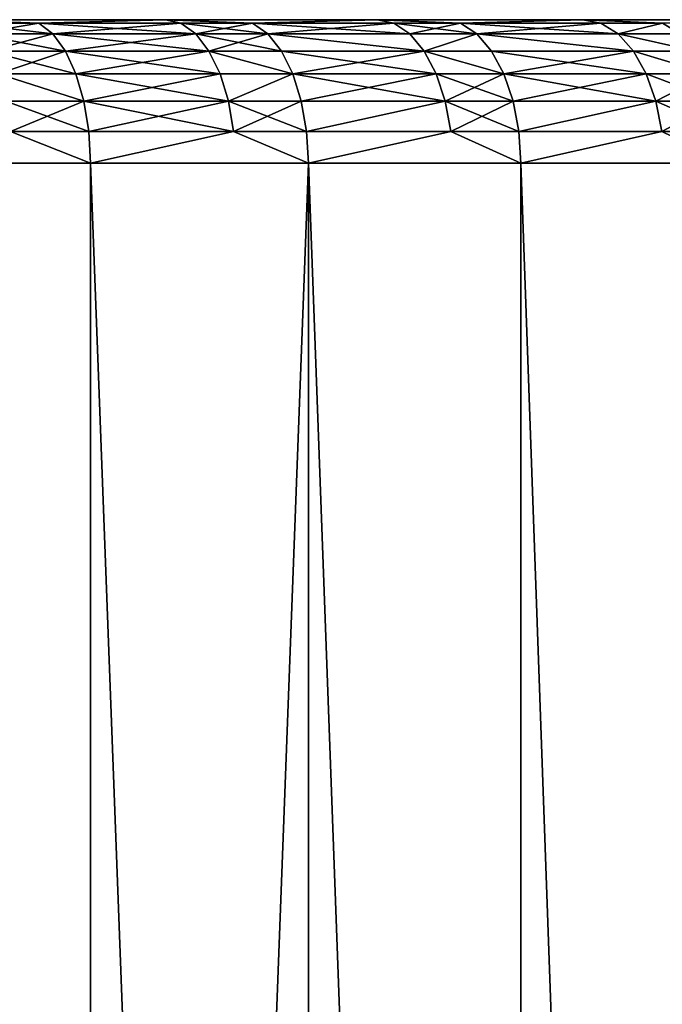
# Model space of a CAD drawing. Extents: x -180 to 30, y 0 to 261.
# Drawn here: x 8 to 11, y 33 to 36 of the extents above; entities that cross this region are included whole.
import ezdxf

# ---------------------------------------------------------------- set-up
doc = ezdxf.new("R2010")
doc.units = 0
doc.header["$MEASUREMENT"] = 0

msp = doc.modelspace()

# ---------------------------------------------------------------- linework, layer by layer
for points in [[(9.738995, 36.200001, -15.729017), (-14.763319, 36.200001, 11.148741), (-14.232678, 36.200001, 11.818666)], [(6.682971, 36.200001, -17.250736), (-14.763319, 36.200001, 11.148741), (9.738995, 36.200001, -15.729017)], [(11.148741, 36.200001, -14.763319), (-14.232678, 36.200001, 11.818666), (-13.671665, 36.200001, 12.463369)], [(10.455024, 36.200001, -15.262453), (-14.232678, 36.200001, 11.818666), (11.148741, 36.200001, -14.763319)], [(9.738995, 36.200001, -15.729017), (-14.232678, 36.200001, 11.818666), (10.455024, 36.200001, -15.262453)], [(11.148741, 36.200001, -14.763319), (-13.671665, 36.200001, 12.463369), (-13.081475, 36.200001, 13.081475)], [(11.148741, 36.200001, -14.763319), (-13.081475, 36.200001, 13.081475), (-12.463369, 36.200001, 13.671665)], [(11.148741, 36.200001, -14.763319), (-12.463369, 36.200001, 13.671665), (-5.062765, 36.200001, 17.793774)], [(17.793774, 36.200001, -5.062765), (-5.062765, 36.200001, 17.793774), (2.555892, 36.200001, 18.322594)], [(11.148741, 36.200001, -14.763319), (-5.062765, 36.200001, 17.793774), (17.793774, 36.200001, -5.062765)], [(2.555892, 36.200001, 18.322594), (8.24616, 36.200001, 16.56052), (17.540972, 36.200001, 5.879141)], [(18.322594, 36.200001, 2.555892), (2.555892, 36.200001, 18.322594), (17.540972, 36.200001, 5.879141)], [(17.793774, 36.200001, -5.062765), (2.555892, 36.200001, 18.322594), (18.322594, 36.200001, 2.555892)], [(6.682971, 36.200001, -17.250736), (9.738995, 36.200001, -15.729017), (9.002183, 36.200001, -16.162014)], [(6.682971, 36.200001, -17.250736), (9.002183, 36.200001, -16.162014), (8.24616, 36.200001, -16.56052)], [(8.56239, 36.187466, 16.524664), (9.002183, 36.200001, 16.162014), (8.24616, 36.200001, 16.56052)], [(8.295753, 36.187466, 16.660118), (8.56239, 36.187466, 16.524664), (8.24616, 36.200001, 16.56052)], [(8.24616, 36.200001, 16.56052), (9.002183, 36.200001, 16.162014), (13.671665, 36.200001, 12.463369)], [(17.540972, 36.200001, 5.879141), (8.24616, 36.200001, 16.56052), (13.671665, 36.200001, 12.463369)], [(8.56239, 36.187466, -16.524664), (8.24616, 36.200001, -16.56052), (9.002183, 36.200001, -16.162014)], [(8.56239, 36.187466, -16.524664), (8.295753, 36.187466, -16.660118), (8.24616, 36.200001, -16.56052)], [(8.56239, 36.187466, 16.524664), (9.056323, 36.187466, 16.259214), (9.002183, 36.200001, 16.162014)], [(9.056323, 36.187466, -16.259214), (8.56239, 36.187466, -16.524664), (9.002183, 36.200001, -16.162014)], [(9.305631, 36.187466, 16.117825), (9.738995, 36.200001, 15.729017), (9.002183, 36.200001, 16.162014)], [(9.056323, 36.187466, 16.259214), (9.305631, 36.187466, 16.117825), (9.002183, 36.200001, 16.162014)], [(9.002183, 36.200001, 16.162014), (9.738995, 36.200001, 15.729017), (10.455024, 36.200001, 15.262453)], [(9.002183, 36.200001, 16.162014), (10.455024, 36.200001, 15.262453), (11.148741, 36.200001, 14.763319)], [(9.002183, 36.200001, 16.162014), (11.148741, 36.200001, 14.763319), (13.671665, 36.200001, 12.463369)], [(9.305631, 36.187466, -16.117825), (9.002183, 36.200001, -16.162014), (9.738995, 36.200001, -15.729017)], [(9.305631, 36.187466, -16.117825), (9.056323, 36.187466, -16.259214), (9.002183, 36.200001, -16.162014)], [(9.305631, 36.187466, 16.117825), (9.797566, 36.187466, 15.823612), (9.738995, 36.200001, 15.729017)], [(9.797566, 36.187466, -15.823612), (9.305631, 36.187466, -16.117825), (9.738995, 36.200001, -15.729017)], [(10.029583, 36.187466, 15.677579), (10.455024, 36.200001, 15.262453), (9.738995, 36.200001, 15.729017)], [(9.797566, 36.187466, 15.823612), (10.029583, 36.187466, 15.677579), (9.738995, 36.200001, 15.729017)], [(10.029583, 36.187466, -15.677579), (9.738995, 36.200001, -15.729017), (10.455024, 36.200001, -15.262453)], [(10.029583, 36.187466, -15.677579), (9.797566, 36.187466, -15.823612), (9.738995, 36.200001, -15.729017)], [(10.029583, 36.187466, 15.677579), (10.517901, 36.187466, 15.354243), (10.455024, 36.200001, 15.262453)], [(10.517901, 36.187466, -15.354243), (10.029583, 36.187466, -15.677579), (10.455024, 36.200001, -15.262453)], [(10.732748, 36.187466, 15.20484), (11.148741, 36.200001, 14.763319), (10.455024, 36.200001, 15.262453)], [(10.517901, 36.187466, 15.354243), (10.732748, 36.187466, 15.20484), (10.455024, 36.200001, 15.262453)], [(10.732748, 36.187466, -15.20484), (10.455024, 36.200001, -15.262453), (11.148741, 36.200001, -14.763319)], [(10.732748, 36.187466, -15.20484), (10.517901, 36.187466, -15.354243), (10.455024, 36.200001, -15.262453)], [(8.342859, 36.150486, 16.754719), (8.56239, 36.187466, 16.524664), (8.295753, 36.187466, 16.660118)], [(8.611011, 36.150486, -16.618496), (8.342859, 36.150486, -16.754719), (8.295753, 36.187466, -16.660118)], [(8.611011, 36.150486, -16.618496), (8.295753, 36.187466, -16.660118), (8.56239, 36.187466, -16.524664)], [(8.342859, 36.150486, 16.754719), (8.611011, 36.150486, 16.618496), (8.56239, 36.187466, 16.524664)], [(8.611011, 36.150486, 16.618496), (9.056323, 36.187466, 16.259214), (8.56239, 36.187466, 16.524664)], [(9.107748, 36.150486, -16.35154), (8.56239, 36.187466, -16.524664), (9.056323, 36.187466, -16.259214)], [(9.107748, 36.150486, -16.35154), (8.611011, 36.150486, -16.618496), (8.56239, 36.187466, -16.524664)], [(8.611011, 36.150486, 16.618496), (9.107748, 36.150486, 16.35154), (9.056323, 36.187466, 16.259214)], [(9.107748, 36.150486, 16.35154), (9.305631, 36.187466, 16.117825), (9.056323, 36.187466, 16.259214)], [(9.358471, 36.150486, -16.209347), (9.056323, 36.187466, -16.259214), (9.305631, 36.187466, -16.117825)], [(9.358471, 36.150486, -16.209347), (9.107748, 36.150486, -16.35154), (9.056323, 36.187466, -16.259214)], [(9.107748, 36.150486, 16.35154), (9.358471, 36.150486, 16.209347), (9.305631, 36.187466, 16.117825)], [(9.358471, 36.150486, 16.209347), (9.797566, 36.187466, 15.823612), (9.305631, 36.187466, 16.117825)], [(9.8532, 36.150486, -15.913465), (9.358471, 36.150486, -16.209347), (9.305631, 36.187466, -16.117825)], [(9.8532, 36.150486, -15.913465), (9.305631, 36.187466, -16.117825), (9.797566, 36.187466, -15.823612)], [(9.358471, 36.150486, 16.209347), (9.8532, 36.150486, 15.913465), (9.797566, 36.187466, 15.823612)], [(9.8532, 36.150486, 15.913465), (10.029583, 36.187466, 15.677579), (9.797566, 36.187466, 15.823612)], [(10.086535, 36.150486, -15.766602), (9.797566, 36.187466, -15.823612), (10.029583, 36.187466, -15.677579)], [(10.086535, 36.150486, -15.766602), (9.8532, 36.150486, -15.913465), (9.797566, 36.187466, -15.823612)], [(9.8532, 36.150486, 15.913465), (10.086535, 36.150486, 15.766602), (10.029583, 36.187466, 15.677579)], [(10.086535, 36.150486, 15.766602), (10.517901, 36.187466, 15.354243), (10.029583, 36.187466, 15.677579)], [(10.577625, 36.150486, -15.44143), (10.029583, 36.187466, -15.677579), (10.517901, 36.187466, -15.354243)], [(10.577625, 36.150486, -15.44143), (10.086535, 36.150486, -15.766602), (10.029583, 36.187466, -15.677579)], [(10.086535, 36.150486, 15.766602), (10.577625, 36.150486, 15.44143), (10.517901, 36.187466, 15.354243)], [(10.577625, 36.150486, 15.44143), (10.732748, 36.187466, 15.20484), (10.517901, 36.187466, 15.354243)], [(10.732748, 36.187466, -15.20484), (10.577625, 36.150486, -15.44143), (10.517901, 36.187466, -15.354243)], [(10.577625, 36.150486, 15.44143), (10.793692, 36.150486, 15.291178), (10.732748, 36.187466, 15.20484)], [(10.793692, 36.150486, -15.291178), (10.577625, 36.150486, -15.44143), (10.732748, 36.187466, -15.20484)], [(8.385117, 36.090916, 16.839584), (8.611011, 36.150486, 16.618496), (8.342859, 36.150486, 16.754719)], [(8.654626, 36.090916, -16.702671), (8.385117, 36.090916, -16.839584), (8.342859, 36.150486, -16.754719)], [(8.654626, 36.090916, -16.702671), (8.342859, 36.150486, -16.754719), (8.611011, 36.150486, -16.618496)], [(8.385117, 36.090916, 16.839584), (8.654626, 36.090916, 16.702671), (8.611011, 36.150486, 16.618496)], [(8.654626, 36.090916, 16.702671), (9.107748, 36.150486, 16.35154), (8.611011, 36.150486, 16.618496)], [(9.153879, 36.090916, -16.434362), (8.654626, 36.090916, -16.702671), (8.611011, 36.150486, -16.618496)], [(9.153879, 36.090916, -16.434362), (8.611011, 36.150486, -16.618496), (9.107748, 36.150486, -16.35154)], [(8.654626, 36.090916, 16.702671), (9.153879, 36.090916, 16.434362), (9.107748, 36.150486, 16.35154)], [(9.153879, 36.090916, 16.434362), (9.358471, 36.150486, 16.209347), (9.107748, 36.150486, 16.35154)], [(9.405872, 36.090916, -16.291449), (9.107748, 36.150486, -16.35154), (9.358471, 36.150486, -16.209347)], [(9.405872, 36.090916, -16.291449), (9.153879, 36.090916, -16.434362), (9.107748, 36.150486, -16.35154)], [(9.153879, 36.090916, 16.434362), (9.405872, 36.090916, 16.291449), (9.358471, 36.150486, 16.209347)], [(9.358471, 36.150486, 16.209347), (9.903108, 36.090916, 15.994068), (9.8532, 36.150486, 15.913465)], [(9.405872, 36.090916, 16.291449), (9.903108, 36.090916, 15.994068), (9.358471, 36.150486, 16.209347)], [(9.903108, 36.090916, -15.994068), (9.405872, 36.090916, -16.291449), (9.358471, 36.150486, -16.209347)], [(9.903108, 36.090916, -15.994068), (9.358471, 36.150486, -16.209347), (9.8532, 36.150486, -15.913465)], [(9.903108, 36.090916, 15.994068), (10.086535, 36.150486, 15.766602), (9.8532, 36.150486, 15.913465)], [(10.086535, 36.150486, -15.766602), (9.903108, 36.090916, -15.994068), (9.8532, 36.150486, -15.913465)], [(9.903108, 36.090916, 15.994068), (10.137624, 36.090916, 15.846461), (10.086535, 36.150486, 15.766602)], [(10.137624, 36.090916, -15.846461), (9.903108, 36.090916, -15.994068), (10.086535, 36.150486, -15.766602)], [(10.086535, 36.150486, 15.766602), (10.631202, 36.090916, 15.519642), (10.577625, 36.150486, 15.44143)], [(10.137624, 36.090916, 15.846461), (10.631202, 36.090916, 15.519642), (10.086535, 36.150486, 15.766602)], [(10.631202, 36.090916, -15.519642), (10.137624, 36.090916, -15.846461), (10.086535, 36.150486, -15.766602)], [(10.631202, 36.090916, -15.519642), (10.086535, 36.150486, -15.766602), (10.577625, 36.150486, -15.44143)], [(10.577625, 36.150486, 15.44143), (10.848363, 36.090916, 15.368629), (10.793692, 36.150486, 15.291178)], [(10.631202, 36.090916, 15.519642), (10.848363, 36.090916, 15.368629), (10.577625, 36.150486, 15.44143)], [(10.848363, 36.090916, -15.368629), (10.631202, 36.090916, -15.519642), (10.577625, 36.150486, -15.44143)], [(10.848363, 36.090916, -15.368629), (10.577625, 36.150486, -15.44143), (10.793692, 36.150486, -15.291178)], [(8.420405, 36.011745, 16.910454), (8.654626, 36.090916, 16.702671), (8.385117, 36.090916, 16.839584)], [(8.69105, 36.011745, -16.772964), (8.420405, 36.011745, -16.910454), (8.385117, 36.090916, -16.839584)], [(8.69105, 36.011745, -16.772964), (8.385117, 36.090916, -16.839584), (8.654626, 36.090916, -16.702671)], [(8.420405, 36.011745, 16.910454), (8.69105, 36.011745, 16.772964), (8.654626, 36.090916, 16.702671)], [(8.69105, 36.011745, 16.772964), (9.153879, 36.090916, 16.434362), (8.654626, 36.090916, 16.702671)], [(9.192404, 36.011745, -16.503527), (8.69105, 36.011745, -16.772964), (8.654626, 36.090916, -16.702671)], [(9.192404, 36.011745, -16.503527), (8.654626, 36.090916, -16.702671), (9.153879, 36.090916, -16.434362)], [(8.69105, 36.011745, 16.772964), (9.192404, 36.011745, 16.503527), (9.153879, 36.090916, 16.434362)], [(9.153879, 36.090916, 16.434362), (9.445457, 36.011745, 16.360012), (9.405872, 36.090916, 16.291449)], [(9.192404, 36.011745, 16.503527), (9.445457, 36.011745, 16.360012), (9.153879, 36.090916, 16.434362)], [(9.445457, 36.011745, -16.360012), (9.192404, 36.011745, -16.503527), (9.153879, 36.090916, -16.434362)], [(9.445457, 36.011745, -16.360012), (9.153879, 36.090916, -16.434362), (9.405872, 36.090916, -16.291449)], [(9.445457, 36.011745, 16.360012), (9.903108, 36.090916, 15.994068), (9.405872, 36.090916, 16.291449)], [(9.944786, 36.011745, -16.06138), (9.445457, 36.011745, -16.360012), (9.405872, 36.090916, -16.291449)], [(9.944786, 36.011745, -16.06138), (9.405872, 36.090916, -16.291449), (9.903108, 36.090916, -15.994068)], [(9.445457, 36.011745, 16.360012), (9.944786, 36.011745, 16.06138), (9.903108, 36.090916, 15.994068)], [(9.903108, 36.090916, 15.994068), (10.180288, 36.011745, 15.913153), (10.137624, 36.090916, 15.846461)], [(9.944786, 36.011745, 16.06138), (10.180288, 36.011745, 15.913153), (9.903108, 36.090916, 15.994068)], [(10.180288, 36.011745, -15.913153), (9.944786, 36.011745, -16.06138), (9.903108, 36.090916, -15.994068)], [(10.180288, 36.011745, -15.913153), (9.903108, 36.090916, -15.994068), (10.137624, 36.090916, -15.846461)], [(10.180288, 36.011745, 15.913153), (10.631202, 36.090916, 15.519642), (10.137624, 36.090916, 15.846461)], [(10.675944, 36.011745, -15.584958), (10.180288, 36.011745, -15.913153), (10.137624, 36.090916, -15.846461)], [(10.675944, 36.011745, -15.584958), (10.137624, 36.090916, -15.846461), (10.631202, 36.090916, -15.519642)], [(10.180288, 36.011745, 15.913153), (10.675944, 36.011745, 15.584958), (10.631202, 36.090916, 15.519642)], [(10.631202, 36.090916, 15.519642), (10.894019, 36.011745, 15.43331), (10.848363, 36.090916, 15.368629)], [(10.675944, 36.011745, 15.584958), (10.894019, 36.011745, 15.43331), (10.631202, 36.090916, 15.519642)], [(10.894019, 36.011745, -15.43331), (10.631202, 36.090916, -15.519642), (10.848363, 36.090916, -15.368629)], [(10.894019, 36.011745, -15.43331), (10.675944, 36.011745, -15.584958), (10.631202, 36.090916, -15.519642)], [(8.420405, 36.011745, 16.910454), (8.718455, 35.916943, 16.825855), (8.69105, 36.011745, 16.772964)], [(8.446958, 35.916943, 16.963778), (8.718455, 35.916943, 16.825855), (8.420405, 36.011745, 16.910454)], [(8.718455, 35.916943, -16.825855), (8.446958, 35.916943, -16.963778), (8.420405, 36.011745, -16.910454)], [(8.718455, 35.916943, -16.825855), (8.420405, 36.011745, -16.910454), (8.69105, 36.011745, -16.772964)], [(8.718455, 35.916943, 16.825855), (9.192404, 36.011745, 16.503527), (8.69105, 36.011745, 16.772964)], [(9.221391, 35.916943, -16.555567), (8.718455, 35.916943, -16.825855), (8.69105, 36.011745, -16.772964)], [(9.221391, 35.916943, -16.555567), (8.69105, 36.011745, -16.772964), (9.192404, 36.011745, -16.503527)], [(8.718455, 35.916943, 16.825855), (9.221391, 35.916943, 16.555567), (9.192404, 36.011745, 16.503527)], [(9.221391, 35.916943, 16.555567), (9.445457, 36.011745, 16.360012), (9.192404, 36.011745, 16.503527)], [(9.445457, 36.011745, -16.360012), (9.221391, 35.916943, -16.555567), (9.192404, 36.011745, -16.503527)], [(9.221391, 35.916943, 16.555567), (9.475243, 35.916943, 16.4116), (9.445457, 36.011745, 16.360012)], [(9.475243, 35.916943, -16.4116), (9.221391, 35.916943, -16.555567), (9.445457, 36.011745, -16.360012)], [(9.445457, 36.011745, 16.360012), (9.976145, 35.916943, 16.112026), (9.944786, 36.011745, 16.06138)], [(9.475243, 35.916943, 16.4116), (9.976145, 35.916943, 16.112026), (9.445457, 36.011745, 16.360012)], [(9.944786, 36.011745, -16.06138), (9.475243, 35.916943, -16.4116), (9.445457, 36.011745, -16.360012)], [(9.976145, 35.916943, -16.112026), (9.475243, 35.916943, -16.4116), (9.944786, 36.011745, -16.06138)], [(9.976145, 35.916943, 16.112026), (10.180288, 36.011745, 15.913153), (9.944786, 36.011745, 16.06138)], [(10.21239, 35.916943, -15.963331), (9.944786, 36.011745, -16.06138), (10.180288, 36.011745, -15.913153)], [(10.21239, 35.916943, -15.963331), (9.976145, 35.916943, -16.112026), (9.944786, 36.011745, -16.06138)], [(9.976145, 35.916943, 16.112026), (10.21239, 35.916943, 15.963331), (10.180288, 36.011745, 15.913153)], [(10.180288, 36.011745, 15.913153), (10.709609, 35.916943, 15.634102), (10.675944, 36.011745, 15.584958)], [(10.21239, 35.916943, 15.963331), (10.709609, 35.916943, 15.634102), (10.180288, 36.011745, 15.913153)], [(10.675944, 36.011745, -15.584958), (10.21239, 35.916943, -15.963331), (10.180288, 36.011745, -15.913153)], [(10.709609, 35.916943, -15.634102), (10.21239, 35.916943, -15.963331), (10.675944, 36.011745, -15.584958)], [(10.709609, 35.916943, 15.634102), (10.894019, 36.011745, 15.43331), (10.675944, 36.011745, 15.584958)], [(10.928371, 35.916943, -15.481976), (10.709609, 35.916943, -15.634102), (10.675944, 36.011745, -15.584958)], [(10.928371, 35.916943, -15.481976), (10.675944, 36.011745, -15.584958), (10.894019, 36.011745, -15.43331)], [(10.709609, 35.916943, 15.634102), (10.928371, 35.916943, 15.481976), (10.894019, 36.011745, 15.43331)], [(8.463441, 35.81126, 16.996881), (8.718455, 35.916943, 16.825855), (8.446958, 35.916943, 16.963778)], [(8.735468, 35.81126, -16.858688), (8.446958, 35.916943, -16.963778), (8.718455, 35.916943, -16.825855)], [(8.735468, 35.81126, -16.858688), (8.463441, 35.81126, -16.996881), (8.446958, 35.916943, -16.963778)], [(8.463441, 35.81126, 16.996881), (8.735468, 35.81126, 16.858688), (8.718455, 35.916943, 16.825855)], [(8.735468, 35.81126, 16.858688), (9.221391, 35.916943, 16.555567), (8.718455, 35.916943, 16.825855)], [(9.239385, 35.81126, -16.587873), (8.735468, 35.81126, -16.858688), (8.718455, 35.916943, -16.825855)], [(9.239385, 35.81126, -16.587873), (8.718455, 35.916943, -16.825855), (9.221391, 35.916943, -16.555567)], [(8.735468, 35.81126, 16.858688), (9.239385, 35.81126, 16.587873), (9.221391, 35.916943, 16.555567)], [(9.239385, 35.81126, 16.587873), (9.475243, 35.916943, 16.4116), (9.221391, 35.916943, 16.555567)], [(9.493732, 35.81126, -16.443626), (9.239385, 35.81126, -16.587873), (9.221391, 35.916943, -16.555567)], [(9.493732, 35.81126, -16.443626), (9.221391, 35.916943, -16.555567), (9.475243, 35.916943, -16.4116)], [(9.239385, 35.81126, 16.587873), (9.493732, 35.81126, 16.443626), (9.475243, 35.916943, 16.4116)], [(9.493732, 35.81126, 16.443626), (9.976145, 35.916943, 16.112026), (9.475243, 35.916943, 16.4116)], [(9.976145, 35.916943, -16.112026), (9.493732, 35.81126, -16.443626), (9.475243, 35.916943, -16.4116)], [(9.493732, 35.81126, 16.443626), (9.995612, 35.81126, 16.143467), (9.976145, 35.916943, 16.112026)], [(9.995612, 35.81126, -16.143467), (9.493732, 35.81126, -16.443626), (9.976145, 35.916943, -16.112026)], [(9.995612, 35.81126, 16.143467), (10.21239, 35.916943, 15.963331), (9.976145, 35.916943, 16.112026)], [(10.232319, 35.81126, -15.994482), (9.995612, 35.81126, -16.143467), (9.976145, 35.916943, -16.112026)], [(10.232319, 35.81126, -15.994482), (9.976145, 35.916943, -16.112026), (10.21239, 35.916943, -15.963331)], [(9.995612, 35.81126, 16.143467), (10.232319, 35.81126, 15.994482), (10.21239, 35.916943, 15.963331)], [(10.232319, 35.81126, 15.994482), (10.709609, 35.916943, 15.634102), (10.21239, 35.916943, 15.963331)], [(10.709609, 35.916943, -15.634102), (10.232319, 35.81126, -15.994482), (10.21239, 35.916943, -15.963331)], [(10.232319, 35.81126, 15.994482), (10.730507, 35.81126, 15.66461), (10.709609, 35.916943, 15.634102)], [(10.730507, 35.81126, -15.66461), (10.232319, 35.81126, -15.994482), (10.709609, 35.916943, -15.634102)], [(10.709609, 35.916943, 15.634102), (10.949697, 35.81126, 15.512186), (10.928371, 35.916943, 15.481976)], [(10.730507, 35.81126, 15.66461), (10.949697, 35.81126, 15.512186), (10.709609, 35.916943, 15.634102)], [(10.928371, 35.916943, -15.481976), (10.730507, 35.81126, -15.66461), (10.709609, 35.916943, -15.634102)], [(10.949697, 35.81126, -15.512186), (10.730507, 35.81126, -15.66461), (10.928371, 35.916943, -15.481976)], [(8.463441, 35.81126, 16.996881), (7.964354, 35.700001, 17.250191), (8.741236, 35.700001, 16.86982)], [(8.463441, 35.81126, -16.996881), (8.741236, 35.700001, -16.86982), (7.964354, 35.700001, -17.250191)], [(8.463441, 35.81126, 16.996881), (8.741236, 35.700001, 16.86982), (8.735468, 35.81126, 16.858688)], [(8.735468, 35.81126, -16.858688), (8.741236, 35.700001, -16.86982), (8.463441, 35.81126, -16.996881)], [(8.735468, 35.81126, 16.858688), (8.741236, 35.700001, 16.86982), (9.239385, 35.81126, 16.587873)], [(9.239385, 35.81126, -16.587873), (8.741236, 35.700001, -16.86982), (8.735468, 35.81126, -16.858688)], [(9.239385, 35.81126, 16.587873), (8.741236, 35.700001, 16.86982), (9.5, 35.700001, 16.454483)], [(9.239385, 35.81126, -16.587873), (9.5, 35.700001, -16.454483), (8.741236, 35.700001, -16.86982)], [(9.239385, 35.81126, 16.587873), (9.5, 35.700001, 16.454483), (9.493732, 35.81126, 16.443626)], [(9.493732, 35.81126, -16.443626), (9.5, 35.700001, -16.454483), (9.239385, 35.81126, -16.587873)], [(9.493732, 35.81126, 16.443626), (9.5, 35.700001, 16.454483), (9.995612, 35.81126, 16.143467)], [(9.995612, 35.81126, -16.143467), (9.5, 35.700001, -16.454483), (9.493732, 35.81126, -16.443626)], [(9.995612, 35.81126, 16.143467), (9.5, 35.700001, 16.454483), (10.239074, 35.700001, 16.005041)], [(9.995612, 35.81126, -16.143467), (10.239074, 35.700001, -16.005041), (9.5, 35.700001, -16.454483)], [(9.995612, 35.81126, 16.143467), (10.239074, 35.700001, 16.005041), (10.232319, 35.81126, 15.994482)], [(10.232319, 35.81126, -15.994482), (10.239074, 35.700001, -16.005041), (9.995612, 35.81126, -16.143467)], [(10.232319, 35.81126, 15.994482), (10.239074, 35.700001, 16.005041), (10.730507, 35.81126, 15.66461)], [(10.730507, 35.81126, -15.66461), (10.239074, 35.700001, -16.005041), (10.232319, 35.81126, -15.994482)], [(10.730507, 35.81126, 15.66461), (10.239074, 35.700001, 16.005041), (10.956926, 35.700001, 15.522428)], [(10.730507, 35.81126, -15.66461), (10.956926, 35.700001, -15.522428), (10.239074, 35.700001, -16.005041)], [(10.730507, 35.81126, 15.66461), (10.956926, 35.700001, 15.522428), (10.949697, 35.81126, 15.512186)], [(10.949697, 35.81126, -15.512186), (10.956926, 35.700001, -15.522428), (10.730507, 35.81126, -15.66461)], [(8.741236, 15.5, 16.86982), (8.741236, 35.700001, 16.86982), (7.964354, 35.700001, 17.250191)], [(7.964354, 15.5, 17.250191), (8.741236, 15.5, 16.86982), (7.964354, 35.700001, 17.250191)], [(8.741236, 15.5, -16.86982), (7.964354, 15.5, -17.250191), (7.964354, 35.700001, -17.250191)], [(8.741236, 15.5, -16.86982), (7.964354, 35.700001, -17.250191), (8.741236, 35.700001, -16.86982)], [(9.5, 15.5, 16.454483), (9.5, 35.700001, 16.454483), (8.741236, 35.700001, 16.86982)], [(8.741236, 15.5, 16.86982), (9.5, 15.5, 16.454483), (8.741236, 35.700001, 16.86982)], [(8.741236, 15.5, -16.86982), (8.741236, 35.700001, -16.86982), (9.5, 35.700001, -16.454483)], [(9.5, 15.5, -16.454483), (8.741236, 15.5, -16.86982), (9.5, 35.700001, -16.454483)], [(10.239074, 15.5, 16.005041), (10.239074, 35.700001, 16.005041), (9.5, 35.700001, 16.454483)], [(9.5, 15.5, 16.454483), (10.239074, 15.5, 16.005041), (9.5, 35.700001, 16.454483)], [(10.239074, 15.5, -16.005041), (9.5, 15.5, -16.454483), (9.5, 35.700001, -16.454483)], [(10.239074, 15.5, -16.005041), (9.5, 35.700001, -16.454483), (10.239074, 35.700001, -16.005041)], [(10.956926, 15.5, 15.522428), (10.956926, 35.700001, 15.522428), (10.239074, 35.700001, 16.005041)], [(10.239074, 15.5, 16.005041), (10.956926, 15.5, 15.522428), (10.239074, 35.700001, 16.005041)], [(10.239074, 15.5, -16.005041), (10.239074, 35.700001, -16.005041), (10.956926, 35.700001, -15.522428)], [(10.956926, 15.5, -15.522428), (10.239074, 15.5, -16.005041), (10.956926, 35.700001, -15.522428)]]:
    msp.add_3dface(points)

doc.saveas('drawing.dxf')
